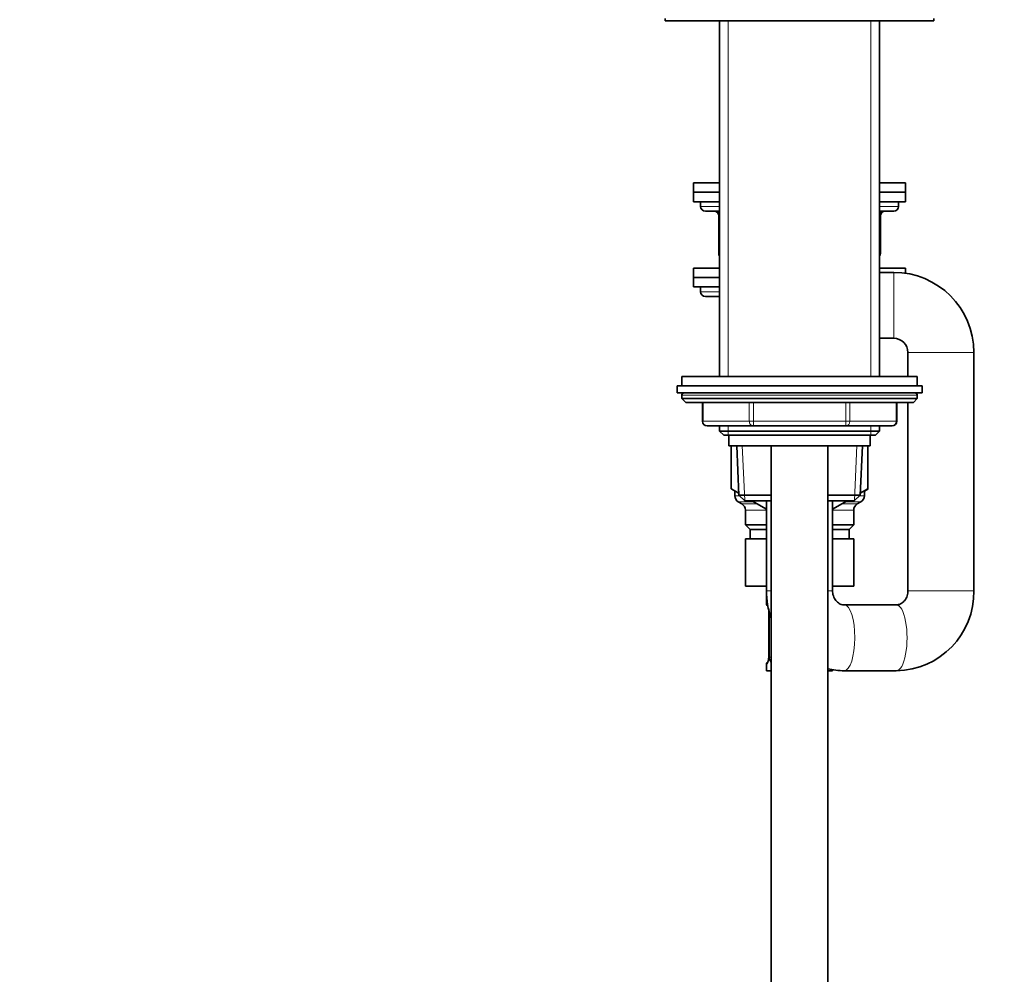
# Model space of a CAD drawing. Units: millimetres. Extents: x 0 to 2415, y 0 to 2752.
# Drawn here: x 299 to 508, y 1787 to 1990 of the extents above; entities that cross this region are included whole.
import ezdxf
from ezdxf import colors
from ezdxf.entities.mleader import LeaderData, LeaderLine
from ezdxf.math import Vec2, Vec3

# ---------------------------------------------------------------- set-up
doc = ezdxf.new("R2010")
doc.units = ezdxf.units.MM
doc.layers.add('DV7_Défaut', color=7, linetype='Continuous')
doc.layers.add('Défaut', color=7, linetype='Continuous')

# ---------------------------------------------------------------- blocks, each defined once
blk = doc.blocks.new('_DOT')
at = {"color": 0}
blk.add_line((0, 0), (-1, 0), dxfattribs=at)
at = {"color": 0, "const_width": 0.333}
blk.add_lwpolyline([(-0.1665, 0, 1), (0.1665, 0, 1)], format="xyb", close=True, dxfattribs=at)
blk = doc.blocks.new('SE6')
at = {"layer": 'DV7_Défaut', "color": 7, "linetype": 'Continuous', "lineweight": 35}
for p, q in [((436.38, 1989.91), (436.38, 1989.41)), ((493.38, 1989.41), (493.38, 1989.91)), ((436.38, 1989.41), (493.38, 1989.41)), ((447.88, 1989.41), (447.88, 1913.91)), ((481.88, 1913.91), (481.88, 1989.41)), ((442.38, 1955.01), (447.88, 1955.01)), ((442.38, 1955.01), (442.38, 1953.01)), ((481.88, 1955.01), (487.38, 1955.01)), ((487.38, 1953.01), (487.38, 1955.01)), ((442.38, 1953.01), (447.88, 1953.01)), ((442.38, 1953.01), (447.88, 1953.01)), ((442.38, 1953.01), (442.38, 1951.01)), ((481.88, 1953.01), (487.38, 1953.01)), ((481.88, 1953.01), (487.38, 1953.01)), ((487.38, 1951.01), (487.38, 1953.01)), ((442.38, 1951.01), (447.88, 1951.01)), ((443.88, 1951.01), (443.88, 1950.01)), ((481.88, 1951.01), (487.38, 1951.01)), ((485.88, 1950.01), (485.88, 1951.01)), ((444.88, 1949.01), (447.88, 1949.01)), ((447.72, 1948.01), (447.72, 1940.01)), ((481.88, 1949.01), (484.88, 1949.01)), ((482.05, 1940.01), (482.05, 1948.01)), ((447.88, 1936.91), (442.38, 1936.91)), ((442.38, 1936.91), (442.38, 1934.91)), ((487.38, 1936.91), (481.88, 1936.91)), ((484.88, 1936.01), (481.88, 1936.01)), ((487.38, 1935.83), (487.38, 1936.91)), ((447.88, 1934.91), (442.38, 1934.91)), ((447.88, 1934.91), (442.38, 1934.91)), ((442.38, 1934.91), (442.38, 1932.91)), ((447.88, 1932.91), (442.38, 1932.91)), ((443.88, 1932.91), (443.88, 1931.91)), ((444.88, 1930.91), (447.88, 1930.91)), ((481.88, 1922.01), (484.88, 1922.01)), ((487.88, 1919.01), (487.88, 1913.91)), ((501.88, 1868.41), (501.88, 1919.01)), ((489.88, 1913.91), (439.88, 1913.91)), ((439.88, 1913.91), (439.88, 1911.91)), ((489.88, 1911.91), (489.88, 1913.91)), ((438.88, 1911.91), (490.88, 1911.91)), ((438.88, 1911.91), (438.88, 1910.41)), ((438.88, 1910.41), (490.88, 1910.41)), ((490.88, 1910.41), (490.88, 1911.91)), ((439.88, 1909.91), (439.88, 1909.26)), ((489.88, 1909.26), (439.88, 1909.26)), ((439.88, 1909.26), (440.73, 1908.41)), ((489.04, 1908.41), (440.73, 1908.41)), ((444.25, 1908.41), (444.25, 1904.41)), ((485.51, 1904.41), (485.51, 1908.41)), ((487.88, 1908.41), (487.88, 1868.41)), ((489.04, 1908.41), (489.88, 1909.26)), ((489.88, 1909.26), (489.88, 1909.91)), ((455.07, 1903.41), (445.25, 1903.41)), ((447.88, 1903.41), (447.88, 1902.32)), ((447.88, 1902.32), (481.88, 1902.32)), ((447.88, 1902.32), (448.79, 1901.41)), ((474.7, 1903.41), (455.07, 1903.41)), ((484.51, 1903.41), (474.7, 1903.41)), ((480.98, 1901.41), (481.88, 1902.32)), ((481.88, 1902.32), (481.88, 1903.41)), ((448.79, 1901.41), (480.98, 1901.41)), ((449.88, 1901.41), (449.88, 1899.21)), ((479.88, 1899.21), (479.88, 1901.41)), ((449.88, 1899.21), (479.88, 1899.21)), ((450.38, 1890.04), (450.38, 1899.21)), ((451.56, 1899.21), (452.02, 1888.71)), ((458.88, 1899.21), (458.88, 1540.91)), ((470.88, 1540.91), (470.88, 1899.21)), ((477.75, 1888.71), (478.21, 1899.21)), ((479.38, 1899.21), (479.38, 1890.04)), ((452, 1889.11), (450.38, 1890.04)), ((451.13, 1889.61), (451.13, 1888.58)), ((479.38, 1890.04), (477.77, 1889.11)), ((478.63, 1889.57), (479.38, 1890)), ((478.63, 1888.58), (478.63, 1889.61)), ((479.38, 1890), (479.38, 1890.04)), ((458.88, 1888.71), (452.02, 1888.71)), ((452.02, 1888.71), (453.27, 1887.51)), ((453.27, 1887.51), (458.88, 1887.51)), ((457.88, 1885.71), (454.76, 1887.51)), ((457.88, 1887.51), (457.88, 1868.41)), ((477.75, 1888.71), (470.88, 1888.71)), ((470.88, 1887.51), (476.5, 1887.51)), ((471.88, 1868.41), (471.88, 1887.51)), ((475, 1887.51), (471.88, 1885.71)), ((476.5, 1887.51), (477.75, 1888.71)), ((451.88, 1887.28), (452.63, 1886.84)), ((453.38, 1885.54), (453.38, 1882.41)), ((476.38, 1882.41), (476.38, 1885.54)), ((477.13, 1886.84), (477.88, 1887.28)), ((457.88, 1882.41), (453.38, 1882.41)), ((453.38, 1882.41), (454.38, 1881.41)), ((457.88, 1881.41), (454.38, 1881.41)), ((454.38, 1881.41), (454.38, 1879.41)), ((476.38, 1882.41), (471.88, 1882.41)), ((475.38, 1881.41), (471.88, 1881.41)), ((475.38, 1881.41), (476.38, 1882.41)), ((475.38, 1879.41), (475.38, 1881.41)), ((453.38, 1879.41), (453.38, 1869.41)), ((453.38, 1879.41), (457.88, 1879.41)), ((471.88, 1879.41), (476.38, 1879.41)), ((476.38, 1879.41), (476.38, 1869.41)), ((453.38, 1869.41), (457.88, 1869.41)), ((471.88, 1869.41), (476.38, 1869.41)), ((457.88, 1867.41), (457.88, 1865.57)), ((485.42, 1865.41), (474.34, 1865.41)), ((458.33, 1864.17), (458.33, 1854.29)), ((458.33, 1854.29), (458.33, 1854.08)), ((457.88, 1852.89), (457.88, 1851.41)), ((458.88, 1851.41), (457.88, 1851.41)), ((471.88, 1851.41), (470.88, 1851.41)), ((471.88, 1851.41), (471.88, 1851.61)), ((474.34, 1851.41), (485.42, 1851.41))]:
    blk.add_line(p, q, dxfattribs=at)
at = {"layer": 'DV7_Défaut', "color": 7, "linetype": 'Continuous', "lineweight": 18}
for p, q in [((449.74, 1913.91), (449.74, 1989.41)), ((480.03, 1913.91), (480.03, 1989.41)), ((447.88, 1950.01), (443.88, 1950.01)), ((485.88, 1950.01), (481.88, 1950.01)), ((447.85, 1948.01), (447.72, 1948.01)), ((447.88, 1948.01), (447.85, 1948.01)), ((447.85, 1948.01), (447.85, 1940.01)), ((481.91, 1948.01), (481.88, 1948.01)), ((482.05, 1948.01), (481.91, 1948.01)), ((481.91, 1940.01), (481.91, 1948.01)), ((447.85, 1940.01), (447.72, 1940.01)), ((447.85, 1940.01), (447.88, 1940.01)), ((481.88, 1940.01), (481.91, 1940.01)), ((481.91, 1940.01), (482.05, 1940.01)), ((484.88, 1922.01), (484.88, 1936.01)), ((447.88, 1931.91), (443.88, 1931.91)), ((487.88, 1919.01), (501.88, 1919.01)), ((489.88, 1909.91), (439.88, 1909.91)), ((444.39, 1908.41), (444.39, 1904.41)), ((454.2, 1904.41), (454.2, 1908.41)), ((455.07, 1908.41), (455.07, 1904.41)), ((474.7, 1904.41), (474.7, 1908.41)), ((475.56, 1908.41), (475.56, 1904.41)), ((485.38, 1904.41), (485.38, 1908.41)), ((444.39, 1904.41), (444.25, 1904.41)), ((444.39, 1904.41), (454.2, 1904.41)), ((454.2, 1904.41), (455.07, 1904.41)), ((455.07, 1904.41), (474.7, 1904.41)), ((455.07, 1904.41), (455.07, 1903.41)), ((474.7, 1904.41), (475.56, 1904.41)), ((474.7, 1904.41), (474.7, 1903.41)), ((475.56, 1904.41), (485.38, 1904.41)), ((485.38, 1904.41), (485.51, 1904.41)), ((449.74, 1901.41), (449.74, 1903.41)), ((480.03, 1901.41), (480.03, 1903.41)), ((453.23, 1887.55), (452.72, 1899.26)), ((476.54, 1887.55), (477.05, 1899.26)), ((452.16, 1888.58), (451.13, 1888.58)), ((477.61, 1888.58), (478.63, 1888.58)), ((455.17, 1887.28), (451.88, 1887.28)), ((452.63, 1886.84), (455.92, 1886.84)), ((457.88, 1885.54), (453.38, 1885.54)), ((476.38, 1885.54), (471.88, 1885.54)), ((477.13, 1886.84), (473.85, 1886.84)), ((474.6, 1887.28), (477.88, 1887.28)), ((458.88, 1868.41), (457.88, 1868.41)), ((471.88, 1868.41), (470.88, 1868.41)), ((487.88, 1868.41), (501.88, 1868.41)), ((457.88, 1865.57), (457.96, 1865.57)), ((458.36, 1864.17), (458.33, 1864.17)), ((458.36, 1864.17), (458.36, 1854.29)), ((458.47, 1854.29), (458.47, 1863.94)), ((458.33, 1854.29), (458.36, 1854.29)), ((458.47, 1854.29), (458.88, 1854.29)), ((457.88, 1852.89), (457.96, 1852.89))]:
    blk.add_line(p, q, dxfattribs=at)
at = {"layer": 'DV7_Défaut', "color": 7, "linetype": 'Continuous', "lineweight": 35}
for centre, radius, start, end in [((444.88, 1950.01), 1, 180, 270), ((484.88, 1950.01), 1, 270, 0), ((446.72, 1948.01), 1, 0, 90), ((483.05, 1948.01), 1, 90, 180), ((448.72, 1940.01), 1, 180, 213.4682), ((481.05, 1940.01), 1, 326.5318, 0), ((484.88, 1919.01), 17, 0, 90), ((444.88, 1931.91), 1, 180, 270), ((484.88, 1919.01), 3, 0, 90), ((440.38, 1909.91), 0.5, 90, 180), ((489.38, 1909.91), 0.5, 0, 90), ((445.25, 1904.41), 1, 180, 270), ((484.51, 1904.41), 1, 270, 0), ((452.63, 1888.58), 1.5, 180, 240), ((477.13, 1888.58), 1.5, 300, 0), ((451.88, 1885.54), 1.5, 0, 60), ((477.88, 1885.54), 1.5, 120, 180), ((474.61, 1868.14), 16.73, 179.0749, 199.4093), ((485.15, 1868.14), 16.73, 270.9282, 0.9277), ((458.28, 1865.57), 0.4, 180, 250.7041), ((456.02, 1864.26), 2.31, 357.6054, 10.8942), ((454.87, 1854.34), 3.46, 350.3376, 355.731), ((458.28, 1852.89), 0.4, 123.3804, 180), ((457.9, 1853.81), 0.391, 343.2891, 352.7377), ((474.61, 1868.14), 16.73, 257.1431, 269.0692)]:
    blk.add_arc(centre, radius, start, end, dxfattribs=at)
at = {"layer": 'DV7_Défaut', "color": 7, "linetype": 'Continuous', "lineweight": 18}
for centre, radius, start, end in [((455.01, 1854.28), 3.35, 349.7304, 0.1284), ((461.25, 1854.27), 2.78, 179.628, 192.1955)]:
    blk.add_arc(centre, radius, start, end, dxfattribs=at)
for centre, major_axis, ratio, start_param, end_param in [((446.98, 1948.01), (0, 1), 0.866025, 4.712389, 6.283185), ((482.78, 1948.01), (0, -1), 0.866025, 3.141593, 4.712389), ((448.72, 1940.01), (0, -1), 0.866025, 4.712389, 4.984363), ((481.05, 1940.01), (0, 1), 0.866025, 4.440415, 4.712389), ((445.25, 1904.41), (0, -1), 0.866025, 4.712389, 6.283185), ((455.07, 1904.41), (0, 1), 0.866025, 1.570796, 3.141593), ((474.7, 1904.41), (0, 1), 0.866025, 3.141593, 4.712389), ((484.51, 1904.41), (0, 1), 0.866025, 3.141593, 4.712389), ((458.36, 1865.57), (0, -0.4), 0.988455, 4.712389, 5.616398), ((474.34, 1858.41), (0, -7), 0.324727, 0, 3.134025), ((485.42, 1858.41), (0, -7), 0.324727, 0, 3.141593), ((458.9, 1853.69), (-0.391, -0.084), 0.411702, 4.664717, 5.801948), ((458.36, 1852.89), (0, -0.4), 0.988455, 3.7382, 4.712389), ((458.68, 1853.69), (0.394, -0.069), 0.426558, 3.119752, 3.530367), ((474.34, 1858.41), (0, -7), 0.324727, 6.28296, 6.283185)]:
    blk.add_ellipse(centre, major_axis=major_axis, ratio=ratio, start_param=start_param, end_param=end_param, dxfattribs=at)
at = {"layer": 'DV7_Défaut', "color": 7, "linetype": 'Continuous', "lineweight": 35}
for points, knots in [([(474.34, 1865.41), (474.29, 1865.41), (474.11, 1865.42), (473.76, 1865.48), (473.33, 1865.66), (472.94, 1865.94), (472.58, 1866.31), (472.27, 1866.77), (472.04, 1867.31), (471.9, 1867.88), (471.89, 1868.23), (471.88, 1868.41)], [0, 0, 0, 0, 0.042523, 0.196636, 0.333813, 0.457892, 0.572603, 0.691365, 0.803374, 0.911328, 1, 1, 1, 1]), ([(487.88, 1868.41), (487.88, 1868.33), (487.88, 1868.08), (487.81, 1867.6), (487.63, 1867.06), (487.37, 1866.56), (487.05, 1866.15), (486.67, 1865.82), (486.27, 1865.58), (485.84, 1865.44), (485.58, 1865.42), (485.42, 1865.41)], [0, 0, 0, 0, 0.037384, 0.14289, 0.249623, 0.358814, 0.472183, 0.591794, 0.720203, 0.860527, 1, 1, 1, 1]), ([(458.27, 1853.69), (458.25, 1853.59), (458.21, 1853.41), (458.15, 1853.25), (458.11, 1853.18), (458.11, 1853.18), (458.13, 1853.21), (458.14, 1853.21)], [0, 0, 0, 0, 0.288765, 0.592776, 0.790214, 0.917228, 1, 1, 1, 1])]:
    blk.add_open_spline(points, degree=3, knots=knots, dxfattribs=at)
at = {"layer": 'DV7_Défaut', "color": 7, "linetype": 'Continuous', "lineweight": 18}
for points, knots in [([(457.96, 1865.57), (457.98, 1865.57), (458.01, 1865.55), (458.07, 1865.48), (458.1, 1865.43), (458.16, 1865.3), (458.18, 1865.24), (458.21, 1865.16)], [0, 0, 0, 0, 0.357311, 0.357311, 0.714621, 0.714621, 1, 1, 1, 1]), ([(458.31, 1853.69), (458.28, 1853.56), (458.26, 1853.45), (458.19, 1853.26), (458.16, 1853.17), (458.1, 1853.03), (458.07, 1852.98), (458.01, 1852.91), (457.98, 1852.89), (457.96, 1852.89)], [0, 0, 0, 0, 0.25, 0.25, 0.5, 0.5, 0.75, 0.75, 1, 1, 1, 1]), ([(458.88, 1853.03), (458.85, 1853.05), (458.83, 1853.08), (458.74, 1853.17), (458.69, 1853.26), (458.6, 1853.45), (458.56, 1853.56), (458.54, 1853.69)], [0, 0, 0, 0, 0.160916, 0.160916, 0.580458, 0.580458, 1, 1, 1, 1])]:
    blk.add_open_spline(points, degree=3, knots=knots, dxfattribs=at)

msp = doc.modelspace()

# ---------------------------------------------------------------- block references
at = {"layer": 'Défaut'}
msp.add_blockref('SE6', (0, 0), dxfattribs=at)

# ---------------------------------------------------------------- leaders
at = {"layer": 'Défaut', "color": 7, "linetype": 'Continuous', "lineweight": 18}
ml = msp.add_multileader_mtext('Standard', dxfattribs=at)
ml.set_content('{\\pxsm0.9;\\fSolid Edge ISO|b1||i0||c0|p34;\\W1.;14/02/2022\\P}', color=256)
ml.set_leader_properties()
ml.set_arrow_properties(name='DOT')
ml.build(insert=Vec2(0, 0))
ml.multileader.update_dxf_attribs({"leader_type": 0, "dogleg_length": 0, "arrow_head_size": 12})
ctx = ml.context
ctx.base_point, ctx.char_height, ctx.arrow_head_size, ctx.landing_gap_size = Vec3(2327.2, 2733.97), 12, 12, 4.2
notes = []
notes.append((ctx, [(0, (0, 0, 0), (0, 0), (1, 0), 1, [])]))
ctx.mtext.insert = Vec3(2329.2, 2740.09)
for ctx, leaders in notes:
    for number, flags, end, landing, length, lines in leaders:
        leader = LeaderData()
        leader.index, (leader.has_last_leader_line, leader.has_dogleg_vector, leader.attachment_direction) = number, flags
        leader.last_leader_point, leader.dogleg_vector, leader.dogleg_length = Vec3(end), Vec3(landing), length
        for number, points, colour, breaks in lines:
            line = LeaderLine()
            line.index, line.vertices, line.color, line.breaks = number, Vec3.list(points), colors.encode_raw_color(colour), breaks
            leader.lines.append(line)
        ctx.leaders.append(leader)

doc.saveas('drawing.dxf')
